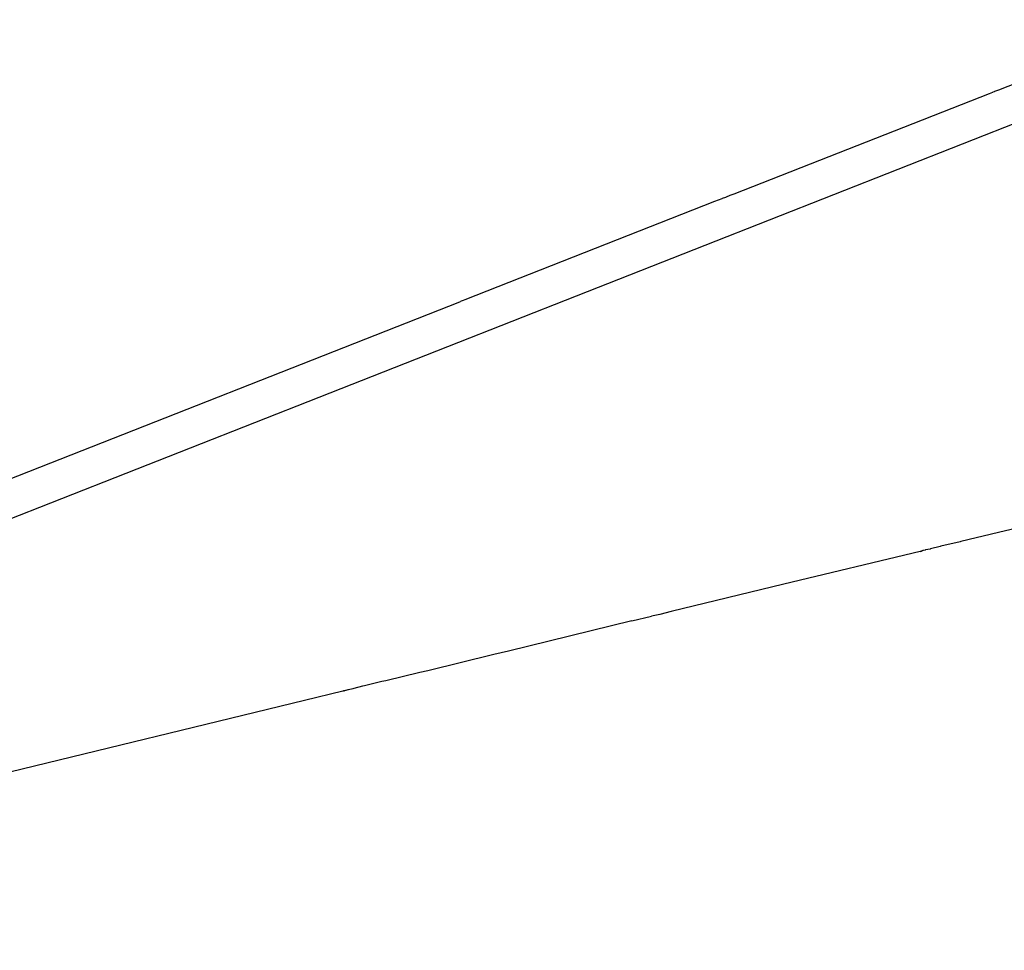
# Model space of a CAD drawing. Units: millimetres. Extents: x 1340 to 6432, y -16 to 4081.
# Drawn here: x 2152 to 2266, y 2510 to 2618 of the extents above; entities that cross this region are included whole.
import ezdxf

# ---------------------------------------------------------------- set-up
doc = ezdxf.new("R2010")
doc.units = ezdxf.units.MM

msp = doc.modelspace()

# ---------------------------------------------------------------- linework, layer by layer
for p, q in [((2051.86, 2520.94), (2297.2, 2617.56)), ((2265.11, 2609.5), (2272.78, 2612.52)), ((2234.64, 2597.51), (2264, 2609.07)), ((2264, 2609.07), (2264.4, 2609.21)), ((2264.4, 2609.21), (2264.43, 2609.24)), ((2264.43, 2609.24), (2264.58, 2609.29)), ((2264.58, 2609.29), (2264.64, 2609.33)), ((2264.64, 2609.33), (2264.86, 2609.41)), ((2264.86, 2609.41), (2265.09, 2609.49)), ((2265.11, 2609.5), (2265.09, 2609.49)), ((2233.31, 2597), (2233.67, 2597.13)), ((2233.67, 2597.13), (2233.75, 2597.18)), ((2233.75, 2597.18), (2234.18, 2597.35)), ((2234.18, 2597.35), (2234.64, 2597.51)), ((2203.72, 2585.34), (2232.43, 2596.66)), ((2232.43, 2596.66), (2233.27, 2596.97)), ((2233.27, 2596.97), (2233.31, 2597)), ((2141.73, 2560.93), (2203.07, 2585.1)), ((2203.07, 2585.1), (2203.18, 2585.13)), ((2203.26, 2585.16), (2203.18, 2585.13)), ((2203.26, 2585.16), (2203.29, 2585.19)), ((2203.29, 2585.19), (2203.51, 2585.27)), ((2203.51, 2585.27), (2203.72, 2585.34)), ((2273.5, 2560.56), (2265.2, 2558.6)), ((2265.2, 2558.6), (2265.07, 2558.54)), ((2260.63, 2557.47), (2258.41, 2556.96)), ((2260.71, 2557.51), (2260.63, 2557.47)), ((2265.07, 2558.54), (2260.71, 2557.51)), ((2256.04, 2556.36), (2240.36, 2552.6)), ((2256.07, 2556.39), (2256.04, 2556.36)), ((2256.04, 2556.36), (2256.19, 2556.39)), ((2256.07, 2556.39), (2256.22, 2556.43)), ((2256.22, 2556.43), (2256.19, 2556.39)), ((2256.34, 2556.43), (2256.22, 2556.43)), ((2256.36, 2556.47), (2256.34, 2556.43)), ((2256.63, 2556.5), (2256.36, 2556.47)), ((2256.66, 2556.54), (2256.63, 2556.5)), ((2257.21, 2556.64), (2256.66, 2556.54)), ((2257.24, 2556.68), (2257.21, 2556.64)), ((2258.36, 2556.92), (2257.24, 2556.68)), ((2258.41, 2556.96), (2258.36, 2556.92)), ((2240.36, 2552.6), (2227.4, 2549.46)), ((2222.86, 2548.36), (2225.14, 2548.91)), ((2226.1, 2549.12), (2225.14, 2548.91)), ((2227.4, 2549.46), (2226.1, 2549.12)), ((2222.86, 2548.36), (2208.7, 2544.9)), ((2206.99, 2544.51), (2199.39, 2542.64)), ((2208.7, 2544.9), (2206.99, 2544.51)), ((2198.5, 2542.45), (2194.58, 2541.47)), ((2199.39, 2542.64), (2198.5, 2542.45)), ((2190.77, 2540.57), (2190.3, 2540.43)), ((2190.91, 2540.58), (2190.77, 2540.57)), ((2191.89, 2540.85), (2190.91, 2540.58)), ((2192.14, 2540.88), (2191.89, 2540.85)), ((2194.12, 2541.39), (2192.14, 2540.88)), ((2194.58, 2541.47), (2194.12, 2541.39)), ((2189.64, 2540.3), (2185.22, 2539.2)), ((2189.71, 2540.32), (2189.64, 2540.3)), ((2189.78, 2540.33), (2189.71, 2540.32)), ((2189.76, 2540.3), (2189.71, 2540.32)), ((2189.78, 2540.33), (2189.76, 2540.3)), ((2189.83, 2540.32), (2189.78, 2540.33)), ((2189.92, 2540.37), (2189.83, 2540.32)), ((2189.99, 2540.36), (2189.92, 2540.37)), ((2190.21, 2540.44), (2189.99, 2540.36)), ((2190.3, 2540.43), (2190.21, 2540.44)), ((2185.22, 2539.2), (2067.12, 2510.46))]:
    msp.add_line(p, q)

doc.saveas('drawing.dxf')
